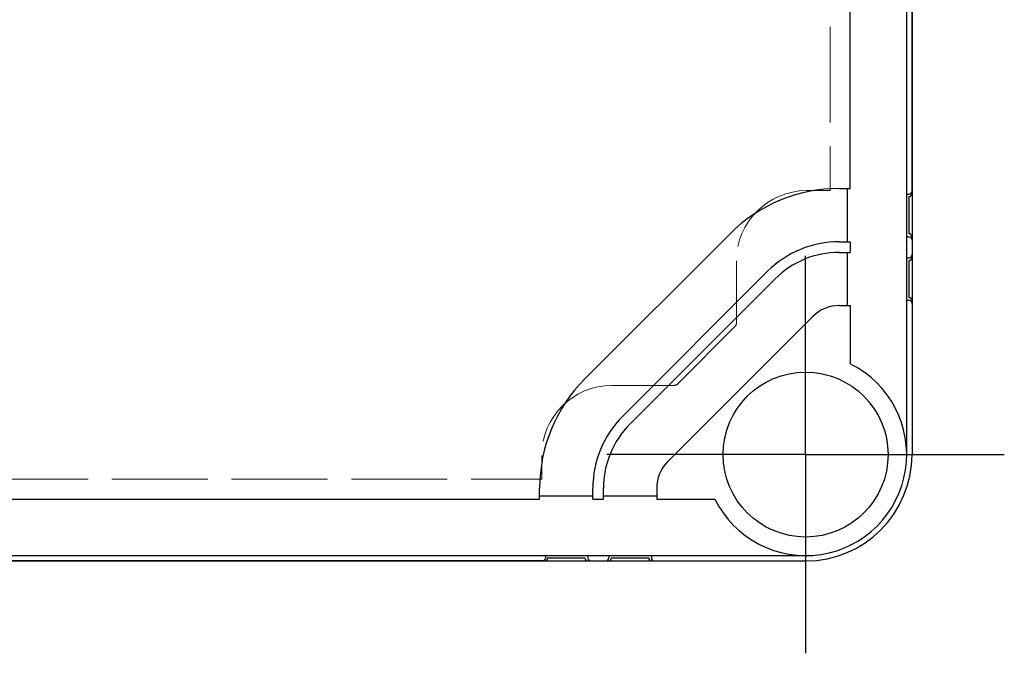
# Model space of a CAD drawing. Units: millimetres. Extents: x 0 to 4846, y 0 to 1680.
# Drawn here: x 885 to 978, y 436 to 496 of the extents above; entities that cross this region are included whole.
import ezdxf

# ---------------------------------------------------------------- set-up
doc = ezdxf.new("R2010")
doc.units = ezdxf.units.MM
doc.header["$LTSCALE"] = 6
for name, pattern in [('AM_ISO02W050x2', [3.75, 3, -0.75]), ('AM_ISO08W050', [18, 12, -1.5, 3, -1.5]), ('AM_ISO08W050x2', [9, 6, -0.75, 1.5, -0.75])]:
    doc.linetypes.add(name, pattern=pattern)
for name, color, linetype, lineweight in [('AM_7', 4, 'AM_ISO08W050', 25), ('ｴｸｽﾃﾝｼｮﾝﾌﾚｰﾑ', 3, 'Continuous', 25), ('ﾄｯﾌﾟｶﾊﾞｰ', 7, 'Continuous', 25), ('ﾄｯﾌﾟｶﾊﾞｰ0', 7, 'AM_ISO02W050x2', 13), ('ﾎﾞﾃﾞｨｰ', 2, 'Continuous', 25)]:
    doc.layers.add(name, color=color, linetype=linetype, lineweight=lineweight)

msp = doc.modelspace()

# ---------------------------------------------------------------- linework, layer by layer
at = {"layer": 'AM_7', "linetype": 'AM_ISO08W050x2'}
for q in [(958.863, 473.495), (940.188, 454.82), (958.863, 436.145), (977.538, 454.82)]:
    msp.add_line((958.863, 454.82), q, dxfattribs=at)
at = {"layer": 'ｴｸｽﾃﾝｼｮﾝﾌﾚｰﾑ'}
for p, q in [((968.863, 479.37), (968.863, 497.612)), ((968.563, 479.07), (968.563, 475.57)), ((968.863, 475.27), (968.863, 473.37)), ((968.563, 473.07), (968.563, 469.57)), ((968.863, 469.27), (968.863, 454.82)), ((934.313, 444.82), (803.413, 444.82)), ((934.613, 445.12), (938.113, 445.12)), ((938.413, 444.82), (940.313, 444.82)), ((940.613, 445.12), (944.113, 445.12)), ((944.413, 444.82), (958.863, 444.82))]:
    msp.add_line(p, q, dxfattribs=at)
for centre, radius, start, end in [((968.563, 479.37), 0.3, 270, 0), ((968.563, 475.27), 0.3, 0, 90), ((968.563, 473.37), 0.3, 270, 0), ((968.563, 469.27), 0.3, 0, 90), ((958.863, 454.82), 10, 270, 0), ((934.313, 445.12), 0.3, 270, 0), ((938.413, 445.12), 0.3, 180, 270), ((940.313, 445.12), 0.3, 270, 0), ((944.413, 445.12), 0.3, 180, 270)]:
    msp.add_arc(centre, radius, start, end, dxfattribs=at)
at = {"layer": 'ﾄｯﾌﾟｶﾊﾞｰ'}
for p, q in [((963.063, 479.82), (963.063, 497.261)), ((968.363, 454.82), (968.363, 497.509)), ((962.009, 479.82), (963.063, 479.82)), ((962.763, 479.82), (962.763, 474.82)), ((938.11, 461.927), (951.756, 475.573)), ((962.009, 474.82), (963.063, 474.82)), ((963.063, 474.82), (963.063, 473.82)), ((962.009, 473.82), (963.063, 473.82)), ((962.763, 473.82), (962.763, 468.82)), ((941.646, 458.391), (955.292, 472.037)), ((942.353, 457.684), (955.999, 471.33)), ((962.009, 468.82), (963.063, 468.82)), ((963.063, 468.82), (963.063, 463.341)), ((945.888, 454.149), (959.534, 467.795)), ((933.863, 450.62), (933.863, 451.674)), ((938.863, 450.62), (938.863, 451.674)), ((939.863, 450.62), (939.863, 451.674)), ((944.863, 451.674), (944.863, 450.62)), ((938.863, 450.92), (933.863, 450.92)), ((944.863, 450.92), (939.863, 450.92)), ((803.863, 450.62), (933.863, 450.62)), ((938.863, 450.62), (939.863, 450.62)), ((944.863, 450.62), (950.342, 450.62)), ((778.863, 445.32), (958.863, 445.32))]:
    msp.add_line(p, q, dxfattribs=at)
msp.add_circle((958.863, 454.82), 7.75, dxfattribs=at)
for centre, radius, start, end in [((962.009, 465.32), 14.5, 90, 135), ((962.009, 465.32), 9.5, 90, 135), ((962.009, 465.32), 8.5, 90, 135), ((962.009, 465.32), 3.5, 90, 135), ((958.863, 454.82), 9.5, 206.23828, 63.76172), ((948.363, 451.674), 14.5, 135, 180), ((948.363, 451.674), 9.5, 135, 180), ((948.363, 451.674), 8.5, 135, 180), ((948.363, 451.674), 3.5, 135, 180)]:
    msp.add_arc(centre, radius, start, end, dxfattribs=at)
at = {"layer": 'ﾄｯﾌﾟｶﾊﾞｰ0', "ltscale": 0.5}
for p, q in [((961.163, 810.02), (961.163, 479.62)), ((961.163, 479.62), (958.963, 479.62)), ((952.363, 467.195), (952.363, 473.02)), ((952.217, 466.841), (946.842, 461.466)), ((946.488, 461.32), (940.663, 461.32)), ((934.063, 452.52), (934.063, 454.72)), ((803.663, 452.52), (934.063, 452.52))]:
    msp.add_line(p, q, dxfattribs=at)
for centre, radius, start, end in [((958.963, 473.02), 6.6, 90, 180), ((951.863, 467.195), 0.5, 315.0002, 0), ((940.663, 454.72), 6.6, 90, 180), ((946.488, 461.82), 0.5, 270, 314.9998)]:
    msp.add_arc(centre, radius, start, end, dxfattribs=at)
at = {"layer": 'ﾎﾞﾃﾞｨｰ'}
for p, q in [((968.863, 497.612), (968.863, 454.82)), ((968.363, 479.28), (968.563, 479.28)), ((968.363, 475.28), (968.563, 475.28)), ((968.363, 473.32), (968.563, 473.32)), ((968.363, 469.32), (968.563, 469.32)), ((934.403, 445.32), (934.403, 445.12)), ((938.403, 445.32), (938.403, 445.12)), ((940.363, 445.32), (940.363, 445.12)), ((944.363, 445.32), (944.363, 445.12)), ((778.863, 444.82), (958.863, 444.82))]:
    msp.add_line(p, q, dxfattribs=at)
for centre, radius, start, end in [((968.563, 479.58), 0.3, 270, 0), ((968.563, 474.98), 0.3, 0, 90), ((968.563, 473.62), 0.3, 270, 0), ((968.563, 469.02), 0.3, 0, 90), ((958.863, 454.82), 10, 270, 0), ((934.103, 445.12), 0.3, 270, 0), ((938.703, 445.12), 0.3, 180, 270), ((940.063, 445.12), 0.3, 270, 0), ((944.663, 445.12), 0.3, 180, 270)]:
    msp.add_arc(centre, radius, start, end, dxfattribs=at)

doc.saveas('drawing.dxf')
